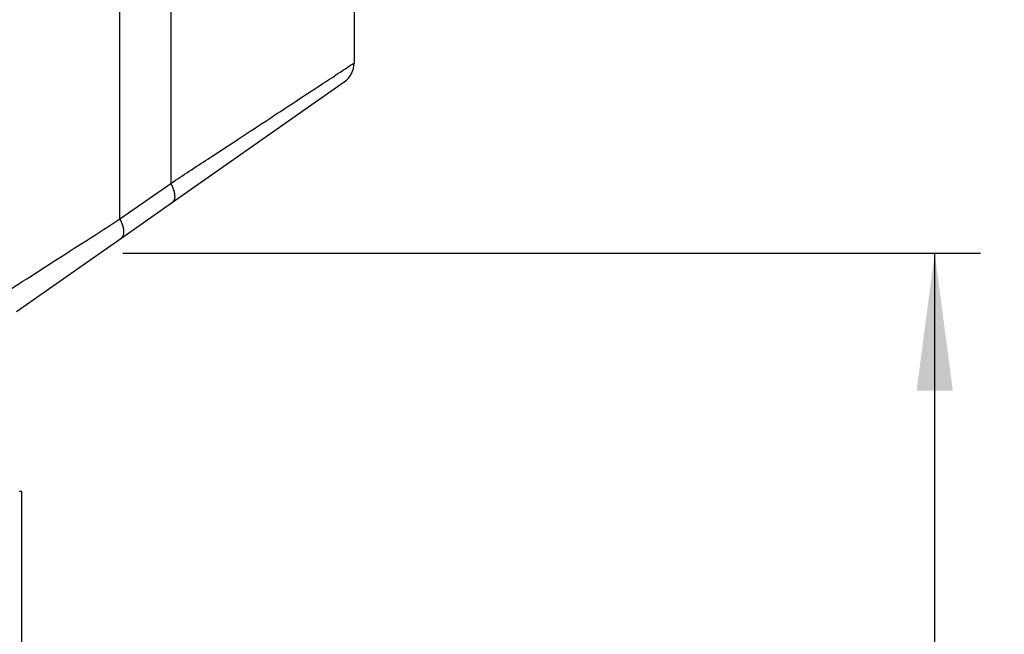
# Model space of a CAD drawing. Units: millimetres. Extents: x 2018 to 2314, y -499 to -289.
# Drawn here: x 2261 to 2282, y -370 to -357 of the extents above; entities that cross this region are included whole.
import ezdxf

# ---------------------------------------------------------------- set-up
doc = ezdxf.new("R2010")
doc.units = ezdxf.units.MM
doc.linetypes.add('DASHED', pattern=[15, 7, -8])
doc.layers.add('1', color=7, linetype='Continuous')
doc.styles.add('CONVERTER_13', font='simplex.shx', dxfattribs={"width": 0.95})
doc.dimstyles.new('ME10_DIM_11', dxfattribs={"dimtxt": 3, "dimasz": 3, "dimexe": 1, "dimexo": 0.5, "dimgap": 2, "dimtad": 0, "dimtih": 1, "dimtoh": 1, "dimdsep": 46, "dimtxsty": 'CONVERTER_13', "dimsah": 1, "dimcen": 0.09, "dimclrd": 2, "dimclre": 2, "dimclrt": 4, "dimadec": 0, "dimazin": 0, "dimtfac": 1, "dimtdec": 4, "dimtix": 1, "dimtmove": 0, "dimatfit": 3, "dimfxl": 1, "dimtolj": 1, "dimtzin": 0, "dimarcsym": 0})
doc.dimstyles.new('ME10_DIM_13', dxfattribs={"dimtxt": 3, "dimasz": 3, "dimexe": 1, "dimexo": 0.5, "dimgap": 2, "dimtad": 0, "dimdsep": 46, "dimtxsty": 'CONVERTER_13', "dimsah": 1, "dimcen": 0.09, "dimclrd": 2, "dimclre": 2, "dimclrt": 4, "dimadec": 0, "dimazin": 0, "dimtfac": 1, "dimtdec": 4, "dimtix": 1, "dimtmove": 0, "dimatfit": 3, "dimfxl": 1, "dimtolj": 1, "dimtzin": 0, "dimarcsym": 0})
doc.dimstyles.new('ME10_DIM_14', dxfattribs={"dimtxt": 3, "dimasz": 3, "dimexe": 1, "dimexo": 0.5, "dimgap": 2, "dimtad": 0, "dimdsep": 46, "dimtxsty": 'CONVERTER_13', "dimsah": 1, "dimcen": 0.09, "dimclrd": 2, "dimclre": 2, "dimclrt": 4, "dimadec": 0, "dimazin": 0, "dimtfac": 1, "dimtdec": 4, "dimtix": 1, "dimtmove": 0, "dimatfit": 3, "dimfxl": 1, "dimtolj": 1, "dimtzin": 0, "dimarcsym": 0})

# ---------------------------------------------------------------- blocks, each defined once
blk = doc.blocks.new('*D2')
at = {"layer": '1', "color": 2, "linetype": 'Continuous'}
for p, q in [((2217.949, -361.759), (2217.949, -326.207)), ((2286.536, -368.97), (2286.536, -326.207)), ((2245.968, -327.207), (2217.949, -327.207)), ((2286.536, -327.207), (2258.518, -327.207))]:
    blk.add_line(p, q, dxfattribs=at)
at = {"layer": '1', "color": 2}
for points in [[(2220.949, -326.812), (2220.949, -327.602), (2217.949, -327.207)], [(2283.536, -327.602), (2283.536, -326.812), (2286.536, -327.207)]]:
    blk.add_solid(points, dxfattribs=at)
at = {"layer": '1', "color": 4, "insert": (2247.968, -328.557), "char_height": 3, "attachment_point": 7, "rotation": 0.0001, "line_spacing_factor": 0.60024, "style": 'CONVERTER_13'}
blk.add_mtext('68,5', dxfattribs=at)
blk = doc.blocks.new('*D4')
at = {"layer": '1', "color": 2, "linetype": 'Continuous'}
for p, q in [((2263.018, -361.77), (2281.735, -361.77)), ((2280.735, -398.295), (2280.735, -361.77)), ((2280.735, -442.72), (2280.735, -406.195)), ((2239.817, -442.72), (2281.735, -442.72))]:
    blk.add_line(p, q, dxfattribs=at)
at = {"layer": '1', "color": 2}
for points in [[(2281.13, -364.77), (2280.34, -364.77), (2280.735, -361.77)], [(2280.34, -439.72), (2281.13, -439.72), (2280.735, -442.72)]]:
    blk.add_solid(points, dxfattribs=at)
at = {"layer": '1', "color": 4, "insert": (2282.235, -404.195), "char_height": 3, "attachment_point": 7, "rotation": 90, "line_spacing_factor": 0.60024, "style": 'CONVERTER_13'}
blk.add_mtext('81', dxfattribs=at)
blk = doc.blocks.new('*D5')
at = {"layer": '1', "color": 2, "linetype": 'Continuous'}
for p, q in [((2268.067, -342.47), (2294.1, -342.47)), ((2293.1, -387.445), (2293.1, -342.47)), ((2293.1, -442.72), (2293.1, -397.745)), ((2239.817, -442.72), (2294.1, -442.72))]:
    blk.add_line(p, q, dxfattribs=at)
at = {"layer": '1', "color": 2}
for points in [[(2293.495, -345.47), (2292.705, -345.47), (2293.1, -342.47)], [(2292.705, -439.72), (2293.495, -439.72), (2293.1, -442.72)]]:
    blk.add_solid(points, dxfattribs=at)
at = {"layer": '1', "color": 4, "insert": (2294.6, -395.745), "char_height": 3, "attachment_point": 7, "rotation": 90, "line_spacing_factor": 0.60024, "style": 'CONVERTER_13'}
blk.add_mtext('100', dxfattribs=at)

msp = doc.modelspace()

# ---------------------------------------------------------------- linework, layer by layer
at = {"color": 2, "linetype": 'Continuous'}
for p, q in [((2262.959, -361.025), (2262.959, -355.903)), ((2264.067, -356), (2264.067, -360.249)), ((2262.959, -361.025), (2264.067, -360.249))]:
    msp.add_line(p, q, dxfattribs=at)
at = {"color": 7, "linetype": 'Continuous'}
for p, q in [((2268.067, -356.328), (2268.067, -357.624)), ((2264.103, -360.659), (2267.853, -358.033)), ((2262.996, -361.435), (2264.103, -360.659)), ((2262.518, -361.77), (2262.996, -361.435)), ((2260.698, -363.043), (2262.518, -361.77)), ((2260.817, -366.97), (2260.767, -366.97)), ((2260.817, -378.7), (2260.817, -366.97))]:
    msp.add_line(p, q, dxfattribs=at)
msp.add_arc((2267.567, -357.624), 0.5, 305, 0, dxfattribs=at)
at = {"color": 2, "linetype": 'Continuous'}
for points, knots in [([(2264.067, -360.249), (2264.336, -360.072), (2264.857, -359.731), (2265.605, -359.24), (2266.281, -358.796), (2266.87, -358.409), (2267.354, -358.092), (2267.69, -357.871), (2267.914, -357.724), (2268.016, -357.657), (2268.067, -357.624)], [0, 0, 0, 0, 0.967867, 1.867658, 2.684185, 3.395204, 3.981596, 4.42003, 4.602436, 4.784842, 4.784842, 4.784842, 4.784842]), ([(2264.067, -360.249), (2264.069, -360.255), (2264.075, -360.266), (2264.083, -360.282), (2264.091, -360.298), (2264.098, -360.314), (2264.105, -360.331), (2264.112, -360.348), (2264.118, -360.364), (2264.124, -360.38), (2264.129, -360.397), (2264.134, -360.413), (2264.138, -360.429), (2264.142, -360.445), (2264.145, -360.46), (2264.148, -360.475), (2264.15, -360.49), (2264.151, -360.505), (2264.152, -360.519), (2264.153, -360.532), (2264.153, -360.545), (2264.152, -360.558), (2264.151, -360.569), (2264.149, -360.581), (2264.146, -360.592), (2264.144, -360.602), (2264.14, -360.611), (2264.136, -360.62), (2264.132, -360.628), (2264.127, -360.636), (2264.122, -360.642), (2264.116, -360.649), (2264.11, -360.654), (2264.106, -360.657), (2264.103, -360.659)], [0, 0, 0, 0, 0.0180479, 0.0361214, 0.0541843, 0.0721985, 0.0901254, 0.1079255, 0.125559, 0.1429864, 0.1601685, 0.1770669, 0.1936448, 0.209867, 0.2257009, 0.2411164, 0.2560866, 0.2705885, 0.2846031, 0.2981159, 0.3111173, 0.3236033, 0.335575, 0.34704, 0.3580113, 0.3685085, 0.3785571, 0.3881884, 0.3974395, 0.4063519, 0.4149712, 0.4233457, 0.4315249, 0.4395578, 0.4395578, 0.4395578, 0.4395578]), ([(2259.959, -362.951), (2260.217, -362.785), (2260.729, -362.456), (2261.49, -361.968), (2262.233, -361.491), (2262.72, -361.178), (2262.959, -361.025)], [0, 0, 0, 0, 0.918962, 1.826867, 2.7135, 3.564803, 3.564803, 3.564803, 3.564803]), ([(2262.996, -361.435), (2262.998, -361.433), (2263.002, -361.43), (2263.008, -361.424), (2263.014, -361.418), (2263.019, -361.411), (2263.024, -361.404), (2263.028, -361.396), (2263.032, -361.387), (2263.036, -361.377), (2263.039, -361.367), (2263.041, -361.356), (2263.043, -361.345), (2263.044, -361.333), (2263.045, -361.321), (2263.045, -361.308), (2263.045, -361.294), (2263.044, -361.28), (2263.042, -361.266), (2263.04, -361.251), (2263.037, -361.236), (2263.034, -361.22), (2263.03, -361.205), (2263.026, -361.189), (2263.021, -361.172), (2263.016, -361.156), (2263.01, -361.14), (2263.004, -361.123), (2262.997, -361.107), (2262.99, -361.09), (2262.983, -361.074), (2262.975, -361.057), (2262.967, -361.041), (2262.962, -361.03), (2262.959, -361.025)], [0, 0, 0, 0, 0.0080329, 0.0162121, 0.0245866, 0.0332059, 0.0421183, 0.0513694, 0.0610008, 0.0710493, 0.0815465, 0.0925179, 0.1039828, 0.1159546, 0.1284405, 0.141442, 0.1549547, 0.1689693, 0.1834712, 0.1984414, 0.2138569, 0.2296908, 0.2459131, 0.2624909, 0.2793894, 0.2965714, 0.3139988, 0.3316323, 0.3494324, 0.3673593, 0.3853735, 0.4034364, 0.42151, 0.4395578, 0.4395578, 0.4395578, 0.4395578])]:
    msp.add_open_spline(points, degree=3, knots=knots, dxfattribs=at)
at = {"layer": '1', "color": 2, "linetype": 'DASHED'}
msp.add_arc((2239.317, -369.47), 47.22, 0, 45, dxfattribs=at)
msp.add_arc((2239.317, -369.47), 47.22, 0, 45, dxfattribs=at)
msp.add_arc((2239.317, -369.47), 47.22, 0, 45, dxfattribs=at)
msp.add_arc((2239.317, -369.47), 47.22, 0, 45, dxfattribs=at)
msp.add_arc((2239.317, -369.47), 47.22, 0, 45, dxfattribs=at)

# ---------------------------------------------------------------- dimensions: what is measured, and where the dimension line sits
at = {"layer": '1'}
dim = msp.add_linear_dim(base=(2286.536, -327.207), p1=(2217.949, -362.259), p2=(2286.536, -369.47), text='68,5', dimstyle='ME10_DIM_11', dxfattribs=at)
dim.commit()
dim.dimension.update_dxf_attribs({"geometry": '*D2', "text_midpoint": (2252.243, -327.207), "text_rotation": 0.0001})
for base, p1, text, dimstyle, picture, middle in [((2293.1, -442.72), (2267.567, -342.47), '100', 'ME10_DIM_14', '*D5', (2293.1, -392.595)), ((2280.735, -442.72), (2262.518, -361.77), '81', 'ME10_DIM_13', '*D4', (2280.735, -402.245))]:
    dim = msp.add_linear_dim(base=base, p1=p1, p2=(2239.317, -442.72), angle=90, text=text, dimstyle=dimstyle, dxfattribs=at)
    dim.commit()
    dim.dimension.update_dxf_attribs({"geometry": picture, "text_midpoint": middle, "text_rotation": 90})

doc.saveas('drawing.dxf')
